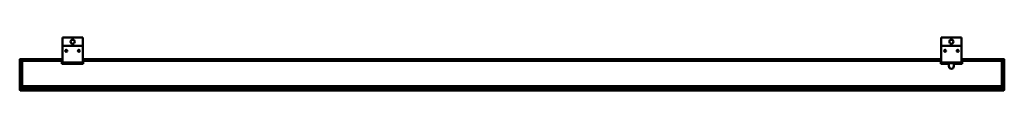
# Model space of a CAD drawing. Units: millimetres. Extents: x 450 to 1650, y 1453 to 1517.
import ezdxf

# ---------------------------------------------------------------- set-up
doc = ezdxf.new("R2010")
doc.units = ezdxf.units.MM
doc.header["$LTSCALE"] = 10
doc.layers.add('Visible Edges(Svedbergs)', color=7, linetype='Continuous', lineweight=50)

msp = doc.modelspace()

# ---------------------------------------------------------------- linework, layer by layer
at = {"layer": 'Visible Edges(Svedbergs)'}
for p, q in [((502, 1517.1), (527, 1517.1)), ((502, 1507.1), (502, 1517.1)), ((527, 1507.1), (527, 1517.1)), ((1573, 1507.1), (1573, 1517.1)), ((1598, 1517.1), (1573, 1517.1)), ((1598, 1507.1), (1598, 1517.1)), ((502, 1507.1), (527, 1507.1)), ((502, 1506.1), (502, 1507.1)), ((502, 1487.9), (502, 1506.1)), ((527, 1507.1), (527, 1506.1)), ((527, 1487.9), (527, 1506.1)), ((1573, 1506.1), (1573, 1507.1)), ((1573, 1507.1), (1598, 1507.1)), ((1573, 1487.9), (1573, 1506.1)), ((1598, 1507.1), (1598, 1506.1)), ((1598, 1487.9), (1598, 1506.1)), ((450, 1456.5), (450, 1490.5)), ((452, 1491), (450.5, 1491)), ((452, 1491), (452, 1489)), ((452, 1491), (502, 1491)), ((452, 1490.5), (452, 1488.9)), ((452, 1489), (502, 1489)), ((452, 1488.9), (452.8, 1488.9)), ((453, 1488.7), (453, 1458.3)), ((501.5, 1485.2), (501.5, 1489)), ((501.5, 1488.4), (502, 1488.4)), ((527, 1491), (1573, 1491)), ((527, 1489), (1573, 1489)), ((527, 1488.4), (527.5, 1488.4)), ((527.5, 1485.2), (527.5, 1489)), ((1572.5, 1485.2), (1572.5, 1489)), ((1572.5, 1488.4), (1573, 1488.4)), ((1598, 1491), (1648, 1491)), ((1598, 1489), (1648, 1489)), ((1598, 1488.4), (1598.5, 1488.4)), ((1598.5, 1485.2), (1598.5, 1489)), ((1647, 1458.3), (1647, 1488.7)), ((1647.2, 1488.9), (1648, 1488.9)), ((1648, 1491), (1648, 1489)), ((1648, 1491), (1649.5, 1491)), ((1648, 1488.9), (1648, 1490.5)), ((1650, 1490.5), (1650, 1456.5)), ((527.5, 1485.2), (501.5, 1485.2)), ((502, 1486.9), (502, 1487.9)), ((527, 1486.9), (502, 1486.9)), ((502, 1485.9), (502, 1486.9)), ((527, 1485.9), (502, 1485.9)), ((527, 1487.9), (527, 1486.9)), ((527, 1486.9), (527, 1485.9)), ((1572.5, 1485.2), (1582.5, 1485.2)), ((1573, 1486.9), (1573, 1487.9)), ((1573, 1485.9), (1573, 1486.9)), ((1598, 1486.9), (1573, 1486.9)), ((1598, 1485.9), (1573, 1485.9)), ((1582.5, 1482.2), (1582.5, 1485.2)), ((1588.5, 1485.2), (1588.5, 1482.2)), ((1588.5, 1485.2), (1598.5, 1485.2)), ((1598, 1487.9), (1598, 1486.9)), ((1598, 1486.9), (1598, 1485.9)), ((450, 1455.5), (450.5, 1456)), ((450, 1455.5), (452, 1455.5)), ((450, 1453.4), (450, 1455.5)), ((452, 1453.4), (450, 1453.4)), ((450.5, 1452.9), (450, 1453.4)), ((452, 1456), (450.5, 1456)), ((452, 1452.9), (450.5, 1452.9)), ((452, 1458.1), (452, 1456.5)), ((452.8, 1458.1), (452, 1458.1)), ((452, 1458), (1648, 1458)), ((452, 1458), (452, 1456)), ((452, 1456), (1648, 1456)), ((1648, 1455.5), (452, 1455.5)), ((452, 1453.4), (1648, 1453.4)), ((452, 1452.9), (1648, 1452.9)), ((1648, 1458.1), (1647.2, 1458.1)), ((1648, 1456.5), (1648, 1458.1)), ((1648, 1458), (1648, 1456)), ((1648, 1456), (1649.5, 1456)), ((1648, 1455.5), (1650, 1455.5)), ((1650, 1453.4), (1648, 1453.4)), ((1649.5, 1452.9), (1648, 1452.9)), ((1649.5, 1456), (1650, 1455.5)), ((1650, 1453.4), (1649.5, 1452.9)), ((1650, 1455.5), (1650, 1453.4))]:
    msp.add_line(p, q, dxfattribs=at)
for centre, radius in [((514.5, 1512.1), 2.5), ((1585.5, 1512.1), 2.5), ((506.8, 1501.1), 1.25), ((522.2, 1501.1), 1.25), ((1577.8, 1501.1), 1.25), ((1593.2, 1501.1), 1.25)]:
    msp.add_circle(centre, radius, dxfattribs=at)
for centre, radius, start, end in [((450.5, 1490.5), 0.5, 90, 180), ((452.8, 1488.7), 0.2, 0, 90), ((1647.2, 1488.7), 0.2, 90, 180), ((1649.5, 1490.5), 0.5, 0, 90), ((1585.5, 1482.2), 3, 180, 0), ((450.5, 1456.5), 0.5, 180, 270), ((452.8, 1458.3), 0.2, 270, 0), ((1647.2, 1458.3), 0.2, 180, 270), ((1649.5, 1456.5), 0.5, 270, 0)]:
    msp.add_arc(centre, radius, start, end, dxfattribs=at)

doc.saveas('drawing.dxf')
